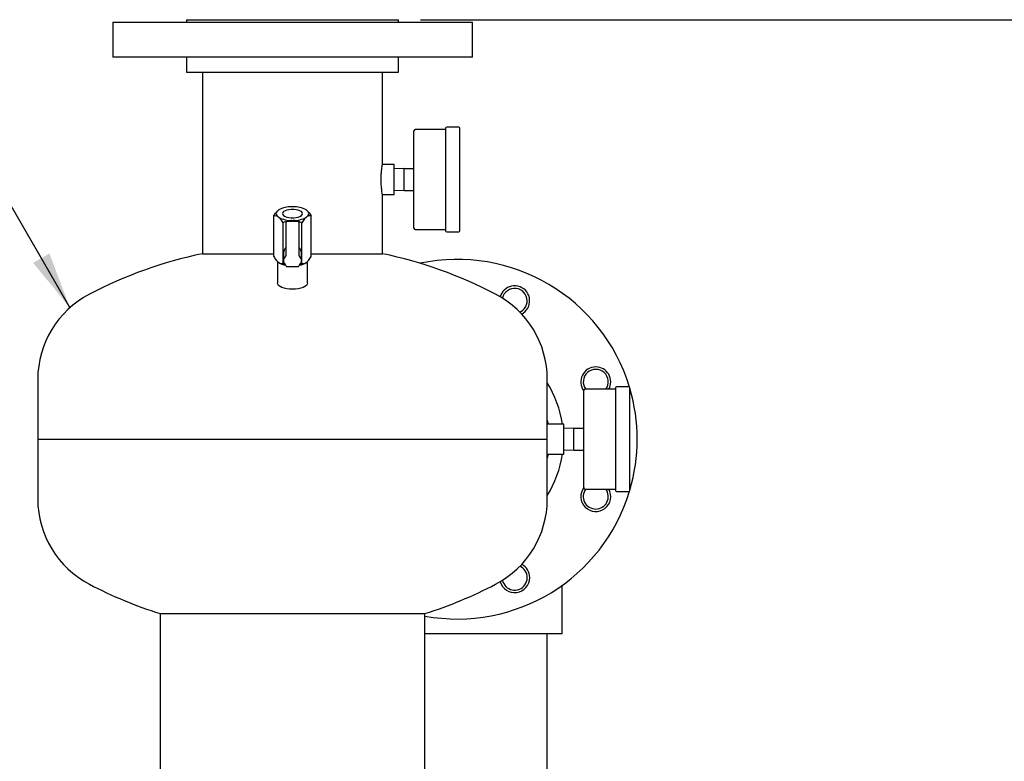
# Model space of a CAD drawing. Units: inches. Extents: x -2 to 234, y -2 to 182.
# Drawn here: x 49 to 74, y 73 to 92 of the extents above; entities that cross this region are included whole.
import ezdxf

# ---------------------------------------------------------------- set-up
doc = ezdxf.new("R2010")
doc.units = ezdxf.units.IN
doc.header["$MEASUREMENT"] = 0
doc.header["$PDSIZE"] = -1
doc.layers.add('DIMENSION', color=7, linetype='Continuous')
doc.layers.add('DIMENSIONS', color=7, linetype='Continuous')
doc.dimstyles.get("Standard").update_dxf_attribs({"dimtxt": 0.18, "dimasz": 0.18, "dimexe": 0.18, "dimexo": 0.0625, "dimgap": 0.09, "dimtad": 0, "dimtih": 1, "dimtoh": 1, "dimdec": 4, "dimzin": 0, "dimdsep": 46, "dimtxsty": 'Standard', "dimcen": 0.09, "dimadec": 0, "dimazin": 0, "dimtfac": 1, "dimtdec": 4, "dimtofl": 0, "dimtmove": 0, "dimatfit": 3, "dimfxl": 0, "dimtolj": 1, "dimtzin": 0, "dimarcsym": 0})

# ---------------------------------------------------------------- blocks, each defined once
blk = doc.blocks.new('_D_3')
at = {"layer": 'Defpoints', "color": 0}
for p in [(58.59, 91.838), (82.489, 91.838), (63.435, 29.178)]:
    blk.add_point(p, dxfattribs=at)
at = {"layer": 'DIMENSIONS', "color": 0, "lineweight": -2}
for p, q in [((59.14, 91.838), (83.864, 91.838)), ((82.489, 90.408), (82.489, 61.855)), ((82.489, 30.608), (82.489, 59.16)), ((63.985, 29.178), (83.864, 29.178))]:
    blk.add_line(p, q, dxfattribs=at)
at = {"layer": 'DIMENSIONS', "color": 0}
for points in [[(82.727, 90.408), (82.25, 90.408), (82.489, 91.838)], [(82.25, 30.608), (82.727, 30.608), (82.489, 29.178)]]:
    blk.add_solid(points, dxfattribs=at)
at = {"layer": 'DIMENSIONS', "color": 0, "insert": (82.489, 61.195), "char_height": 1.375, "attachment_point": 2}
blk.add_mtext('\\A1;(62.66)', dxfattribs=at)

msp = doc.modelspace()

# ---------------------------------------------------------------- linework, layer by layer
at = {"color": 7, "linetype": 'Continuous', "lineweight": 25}
for p, q in [((51.435, 91.775), (51.435, 90.898)), ((51.435, 91.775), (60.435, 91.775)), ((53.28, 91.838), (53.28, 91.775)), ((53.28, 91.838), (58.59, 91.838)), ((58.59, 91.775), (58.59, 91.838)), ((60.435, 90.898), (60.435, 91.775)), ((60.435, 90.898), (51.435, 90.898)), ((53.28, 90.898), (53.28, 90.528)), ((58.59, 90.528), (58.59, 90.898)), ((53.28, 90.528), (58.59, 90.528)), ((53.685, 90.528), (53.685, 85.98)), ((58.185, 88.213), (58.185, 90.528)), ((58.975, 86.618), (58.975, 89.058)), ((59.765, 89.088), (59.005, 89.088)), ((59.765, 89.12), (59.765, 86.555)), ((60.095, 89.15), (59.795, 89.15)), ((60.125, 86.555), (60.125, 89.12)), ((58.475, 88.213), (58.185, 88.213)), ((58.475, 87.463), (58.475, 88.213)), ((58.725, 88.113), (58.475, 88.108)), ((58.725, 88.113), (58.975, 88.113)), ((58.725, 87.838), (58.725, 88.113)), ((58.725, 87.563), (58.725, 87.838)), ((58.475, 87.568), (58.725, 87.563)), ((58.725, 87.563), (58.975, 87.563)), ((58.185, 87.463), (58.475, 87.463)), ((58.185, 85.98), (58.185, 87.463)), ((55.591, 87.076), (55.574, 87.063)), ((55.951, 87.155), (55.918, 87.155)), ((56.295, 87.063), (56.278, 87.076)), ((55.465, 85.907), (55.465, 86.927)), ((55.574, 86.904), (55.591, 86.892)), ((55.7, 85.736), (55.7, 86.755)), ((55.778, 86.467), (55.778, 86.769)), ((56.075, 86.785), (55.794, 86.785)), ((55.918, 86.812), (55.951, 86.812)), ((56.091, 86.769), (56.091, 86.467)), ((56.169, 85.736), (56.169, 86.755)), ((56.278, 86.892), (56.295, 86.904)), ((56.404, 85.907), (56.404, 86.927)), ((59.005, 86.588), (59.765, 86.588)), ((59.795, 86.525), (60.095, 86.525)), ((55.778, 85.951), (55.778, 86.467)), ((56.091, 86.467), (56.091, 85.951)), ((55.71, 85.999), (55.71, 85.805)), ((56.16, 85.805), (56.16, 85.999)), ((53.685, 85.98), (55.465, 85.98)), ((55.56, 85.786), (55.56, 85.248)), ((55.574, 85.771), (55.591, 85.759)), ((56.278, 85.759), (56.295, 85.771)), ((56.31, 85.248), (56.31, 85.786)), ((56.404, 85.98), (58.185, 85.98)), ((55.776, 85.672), (55.776, 85.671)), ((55.791, 85.66), (56.078, 85.66)), ((55.791, 85.66), (55.791, 85.66)), ((56.078, 85.66), (56.078, 85.66)), ((56.093, 85.672), (56.093, 85.671)), ((56.126, 85.721), (56.169, 85.736)), ((49.56, 82.838), (49.56, 81.338)), ((62.31, 81.338), (62.31, 82.838)), ((63.225, 80.118), (63.225, 82.558)), ((64.015, 82.588), (63.255, 82.588)), ((64.015, 82.62), (64.015, 80.055)), ((64.345, 82.65), (64.045, 82.65)), ((64.375, 80.055), (64.375, 82.62)), ((62.725, 81.713), (62.31, 81.713)), ((62.725, 80.963), (62.725, 81.713)), ((62.975, 81.613), (62.725, 81.608)), ((62.975, 81.338), (62.975, 81.613)), ((62.975, 81.613), (63.225, 81.613)), ((49.56, 81.338), (49.56, 79.838)), ((49.56, 81.338), (62.31, 81.338)), ((62.31, 79.838), (62.31, 81.338)), ((62.975, 81.063), (62.975, 81.338)), ((62.725, 81.068), (62.975, 81.063)), ((62.31, 80.963), (62.725, 80.963)), ((62.975, 81.063), (63.225, 81.063)), ((63.255, 80.088), (64.015, 80.088)), ((64.045, 80.025), (64.345, 80.025)), ((62.685, 76.463), (62.685, 77.683)), ((52.622, 76.973), (52.622, 52.973)), ((52.622, 76.973), (59.247, 76.973)), ((59.247, 71.38), (59.247, 76.973)), ((60.06, 76.463), (59.247, 76.463)), ((62.685, 76.463), (60.06, 76.463)), ((62.31, 72.126), (62.31, 76.463))]:
    msp.add_line(p, q, dxfattribs=at)
at = {"color": 7, "linetype": 'Continuous', "lineweight": 25, "flags": 128}
for points in [[(55.685, 86.984), (55.692, 86.958), (55.713, 86.935), (55.747, 86.914), (55.793, 86.897), (55.846, 86.885), (55.904, 86.879), (55.965, 86.879), (56.023, 86.885), (56.077, 86.897), (56.122, 86.914), (56.156, 86.935), (56.177, 86.958), (56.185, 86.984), (56.177, 87.009), (56.156, 87.033), (56.122, 87.054), (56.077, 87.071), (56.023, 87.082), (55.965, 87.089), (55.904, 87.089), (55.846, 87.082), (55.793, 87.071), (55.747, 87.054), (55.713, 87.033), (55.692, 87.009), (55.685, 86.984)], [(56.31, 85.248), (56.302, 85.217), (56.281, 85.187), (56.246, 85.16), (56.2, 85.136), (56.143, 85.116), (56.078, 85.102), (56.008, 85.093), (55.935, 85.09), (55.861, 85.093), (55.791, 85.102), (55.726, 85.116), (55.669, 85.136), (55.623, 85.16), (55.588, 85.187), (55.567, 85.217), (55.56, 85.248)], [(62.31, 81.815), (62.316, 81.781), (62.329, 81.713)], [(62.329, 80.963), (62.316, 80.895), (62.31, 80.861)]]:
    msp.add_lwpolyline(points, dxfattribs=at)
at = {"color": 7, "linetype": 'Continuous', "lineweight": 25}
for centre, radius, start, end in [((59.005, 89.058), 0.03, 90, 180), ((59.795, 89.12), 0.03, 90, 180), ((60.095, 89.12), 0.03, 0, 90), ((55.623, 86.984), 0.0933, 121.3294, 238.6706), ((55.902, 86.513), 0.643, 88.5531, 118.8712), ((55.968, 86.513), 0.643, 61.1288, 91.4469), ((56.246, 86.984), 0.0933, 301.3294, 58.6706), ((55.902, 87.455), 0.643, 241.1288, 271.4469), ((55.794, 86.769), 0.0156, 90, 180), ((55.968, 87.455), 0.643, 268.5531, 298.8712), ((56.075, 86.769), 0.0156, 0, 90), ((59.005, 86.618), 0.03, 180, 270), ((59.795, 86.555), 0.03, 180, 270), ((60.095, 86.555), 0.03, 270, 0), ((55.903, 85.998), 0.193, 136.1672, 179.5785), ((55.725, 86.169), 0.0536, 316.1672, 359.5785), ((56.144, 86.169), 0.0536, 180.4215, 223.8328), ((55.966, 85.998), 0.193, 0.4215, 43.8328), ((55.935, 75.213), 11, 101.8029, 117.5216), ((55.845, 86.18), 0.492, 238.9418, 259.7212), ((56.029, 86.168), 0.48, 280.0087, 301.3283), ((55.935, 75.213), 11, 62.4784, 78.1971), ((60.06, 81.338), 4.5, 16.8243, 101.9795), ((55.791, 85.676), 0.0156, 199.2587, 270), ((56.078, 85.676), 0.0156, 270, 340.7413), ((61.495, 84.802), 0.375, 135, 164.3656), ((61.495, 84.802), 0.312, 0, 167.6445), ((61.495, 84.802), 0.375, 297.7673, 135), ((51.962, 82.838), 2.402, 117.5216, 180), ((59.908, 82.838), 2.402, 0, 62.4784), ((61.495, 84.802), 0.312, 294.4885, 0), ((63.524, 82.773), 0.375, 90, 216.9848), ((63.524, 82.773), 0.313, 323.6866, 216.3134), ((63.524, 82.773), 0.375, 330.429, 90), ((60.06, 81.338), 2.655, 8.1198, 32.0638), ((63.255, 82.558), 0.03, 90, 180), ((64.045, 82.62), 0.03, 90, 180), ((64.345, 82.62), 0.03, 0, 90), ((60.06, 81.338), 4.5, 343.514, 16.486), ((60.06, 81.338), 2.655, 327.9362, 351.8802), ((63.524, 79.903), 0.375, 143.0152, 29.571), ((63.524, 79.903), 0.313, 143.6866, 270), ((63.255, 80.118), 0.03, 180, 270), ((63.524, 79.903), 0.313, 270, 36.3134), ((51.962, 79.838), 2.402, 180, 242.4784), ((60.06, 81.338), 4.5, 259.5979, 343.1757), ((59.908, 79.838), 2.402, 297.5216, 0), ((64.045, 80.055), 0.03, 180, 270), ((64.345, 80.055), 0.03, 270, 0), ((61.495, 77.873), 0.313, 225, 65.5115), ((61.495, 77.873), 0.375, 0, 62.2327), ((61.495, 77.873), 0.375, 195.6344, 0), ((55.935, 87.463), 11, 242.4784, 252.4741), ((55.935, 87.463), 11, 287.5259, 297.5216), ((61.495, 77.873), 0.313, 192.3555, 225)]:
    msp.add_arc(centre, radius, start, end, dxfattribs=at)
for centre, major_axis, ratio, start_param, end_param in [((55.935, 85.805), (0.225, 0), 0.788407, 2.435448, 3.847737), ((55.716, 85.951), (0.0625, 0), 0.748003, 5.577041, 6.283185), ((56.153, 85.951), (0.0625, 0), 0.748003, 3.141593, 3.847737), ((55.935, 85.805), (0.225, 0), 0.788407, 5.577041, 6.98933), ((55.716, 85.66), (0.0625, 0), 0.748003, 0.265938, 0.706144), ((56.153, 85.66), (0.0625, 0), 0.748003, 2.435448, 2.875655)]:
    msp.add_ellipse(centre, major_axis=major_axis, ratio=ratio, start_param=start_param, end_param=end_param, dxfattribs=at)
for points, knots in [([(58.184, 87.467), (58.184, 87.466), (58.185, 87.461), (58.179, 87.494), (58.169, 87.565), (58.158, 87.669), (58.152, 87.792), (58.153, 87.92), (58.161, 88.037), (58.172, 88.134), (58.181, 88.194), (58.186, 88.219), (58.184, 88.212), (58.184, 88.212)], [0, 0, 0, 0, 0.034896, 0.140713, 0.247027, 0.354626, 0.462331, 0.568748, 0.674505, 0.781245, 0.889086, 0.99644, 1, 1, 1, 1]), ([(55.465, 86.927), (55.485, 86.958), (55.52, 87.013), (55.558, 87.048), (55.574, 87.063)], [0, 0, 0, 0, 0.574856, 1, 1, 1, 1]), ([(56.295, 87.063), (56.297, 87.061), (56.323, 87.04), (56.361, 86.995), (56.393, 86.944), (56.404, 86.927)], [0, 0, 0, 0, 0.062234, 0.69474, 1, 1, 1, 1]), ([(55.574, 86.904), (55.572, 86.906), (55.546, 86.922), (55.508, 86.932), (55.476, 86.928), (55.465, 86.927)], [0, 0, 0, 0, 0.062234, 0.69474, 1, 1, 1, 1]), ([(55.7, 86.755), (55.68, 86.787), (55.645, 86.841), (55.607, 86.877), (55.591, 86.892)], [0, 0, 0, 0, 0.574856, 1, 1, 1, 1]), ([(55.918, 86.812), (55.886, 86.809), (55.81, 86.801), (55.74, 86.772), (55.7, 86.755)], [0, 0, 0, 0, 0.4199827, 1, 1, 1, 1]), ([(56.169, 86.755), (56.162, 86.758), (56.131, 86.772), (56.072, 86.794), (56.005, 86.809), (55.964, 86.811), (55.951, 86.812)], [0, 0, 0, 0, 0.098835, 0.459549, 0.827688, 1, 1, 1, 1]), ([(56.278, 86.892), (56.276, 86.89), (56.249, 86.868), (56.212, 86.823), (56.18, 86.772), (56.169, 86.755)], [0, 0, 0, 0, 0.062234, 0.69474, 1, 1, 1, 1]), ([(56.404, 86.927), (56.384, 86.929), (56.349, 86.933), (56.311, 86.913), (56.295, 86.904)], [0, 0, 0, 0, 0.574856, 1, 1, 1, 1]), ([(55.465, 85.907), (55.485, 85.876), (55.52, 85.822), (55.558, 85.786), (55.574, 85.771)], [0, 0, 0, 0, 0.5748562, 1, 1, 1, 1]), ([(55.591, 85.759), (55.594, 85.757), (55.62, 85.741), (55.657, 85.731), (55.69, 85.734), (55.7, 85.736)], [0, 0, 0, 0, 0.062234, 0.69474, 1, 1, 1, 1]), ([(56.169, 85.736), (56.189, 85.734), (56.224, 85.73), (56.262, 85.75), (56.278, 85.759)], [0, 0, 0, 0, 0.574856, 1, 1, 1, 1]), ([(56.295, 85.771), (56.297, 85.773), (56.323, 85.795), (56.361, 85.84), (56.393, 85.891), (56.404, 85.907)], [0, 0, 0, 0, 0.0622344, 0.6947403, 1, 1, 1, 1]), ([(55.7, 85.736), (55.707, 85.733), (55.722, 85.726), (55.737, 85.721), (55.746, 85.718)], [0, 0, 0, 0, 0.449471, 1, 1, 1, 1])]:
    msp.add_open_spline(points, degree=3, knots=knots, dxfattribs=at)

# ---------------------------------------------------------------- dimensions: what is measured, and where the dimension line sits
at = {"layer": 'DIMENSIONS'}
dim = msp.add_linear_dim(base=(82.489, 91.838), p1=(63.435, 29.178), p2=(58.59, 91.838), angle=90, text='(<>)', dimstyle='Standard', override={"dimscale": 11, "dimtxt": 0.125, "dimasz": 0.13, "dimexe": 0.125, "dimexo": 0.05, "dimgap": 0.06, "dimdec": 2, "dimadec": 2, "dimtdec": 2}, dxfattribs=at)
dim.commit()
dim.dimension.update_dxf_attribs({"geometry": '_D_3', "text_midpoint": (82.489, 60.508), "dimtype": 160})

# ---------------------------------------------------------------- leaders
at = {"layer": 'DIMENSION'}
msp.add_leader([(50.363, 84.631), (46.248, 91.748), (43.498, 91.748)], dimstyle='Standard', override={"dimscale": 11, "dimtxt": 0.125, "dimasz": 0.13, "dimexe": 0.125, "dimexo": 0.05, "dimgap": 0.06, "dimdec": 2, "dimadec": 2, "dimtdec": 2}, dxfattribs=at)

doc.saveas('drawing.dxf')
